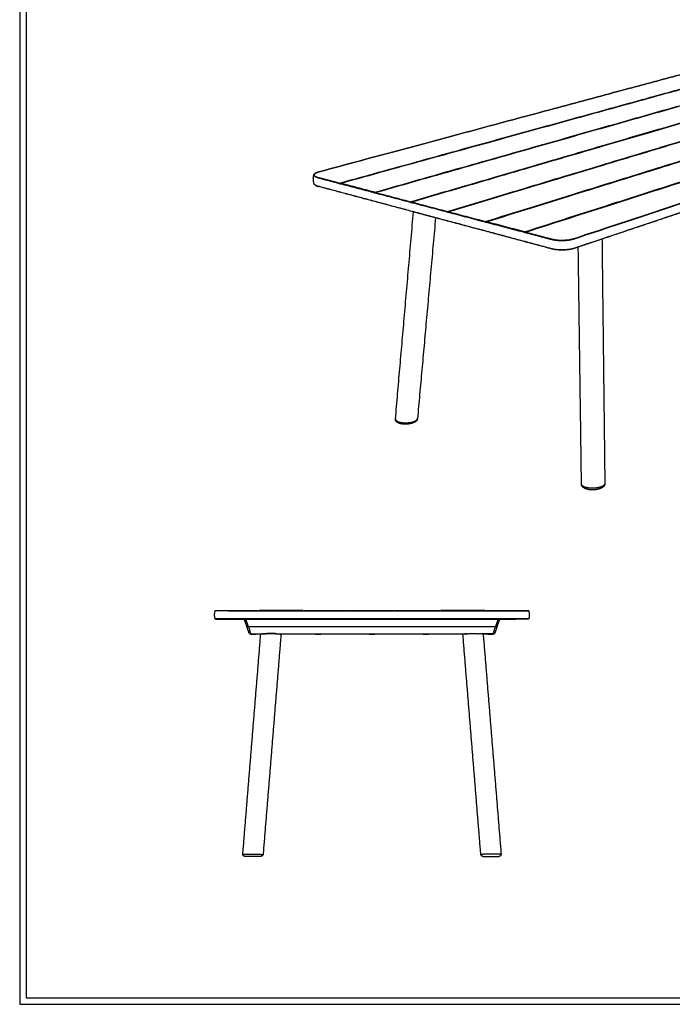
# Model space of a CAD drawing. Units: millimetres. Extents: x 0 to 3877, y 0 to 5484.
# Drawn here: x 0 to 1939, y 0 to 2925 of the extents above; entities that cross this region are included whole.
import ezdxf

# ---------------------------------------------------------------- set-up
doc = ezdxf.new("R2010")
doc.units = ezdxf.units.MM
doc.header["$MEASUREMENT"] = 0
doc.layers.add('4750 The Haugesen Table Extended', color=7, linetype='Continuous', true_color=0x000000)
doc.layers.add('Layout Large', color=7, linetype='Continuous', true_color=0x000000)

# ---------------------------------------------------------------- blocks, each defined once
blk = doc.blocks.new('Fredericia Layout Large')
at = {"layer": 'Layout Large'}
for points in [[(0, 0), (2008.4, 0), (2008.4, 2840.5), (0, 2840.5)], [(10, 10), (1998.4, 10), (1998.4, 2830.5), (10, 2830.5)]]:
    blk.add_lwpolyline(points, close=True, dxfattribs=at)

msp = doc.modelspace()

# ---------------------------------------------------------------- linework, layer by layer
at = {"layer": '4750 The Haugesen Table Extended', "color": 18, "lineweight": -3, "true_color": 0x000000}
for points, weights in [([(889.5, 2473.4), (1706.2, 2693), (2356.6, 2867.8)], [5514.44646948, 6219.26764097, 6924.08881246]), ([(2356.9, 2867.8), (1706.4, 2693), (889.7, 2473.4)], [7630.75481992, 6853.97772029, 6077.20062065]), ([(950.6, 2440), (1798.2, 2673.8), (2466.1, 2858)], [5974.25667781, 6778.34257539, 7582.42847298]), ([(2467.7, 2856.9), (1800.7, 2672.7), (954.4, 2439)], [7576.83600629, 6774.03080129, 5971.22559628]), ([(1054.3, 2412.6), (1899.8, 2652.6), (2564.1, 2841.1)], [5892.41747656, 6696.50337415, 7500.58927173]), ([(2565.8, 2839.9), (1902.4, 2651.4), (1058.2, 2411.6)], [7494.93073024, 6692.15856264, 5889.38639504]), ([(1161, 2384.4), (2004, 2630.8), (2664.3, 2823.7)], [5810.57827532, 6614.6641729, 7418.75007048]), ([(2666, 2822.5), (2006.7, 2629.6), (1165, 2383.4)], [7413.01928569, 6610.28323974, 5807.54719379]), ([(1270.7, 2355.5), (2110.8, 2608.5), (2766.7, 2806)], [5728.73907407, 6532.82497165, 7336.91086924]), ([(2768.5, 2804.8), (2113.5, 2607.3), (1274.8, 2354.4)], [7331.11017289, 6528.40908272, 5725.70799254]), ([(1383.6, 2325.7), (2220.2, 2585.6), (2871.4, 2787.9)], [5646.89987282, 6450.98577041, 7255.07166799]), ([(2873.3, 2786.6), (2223, 2584.4), (1387.8, 2324.6)], [7249.19209243, 6446.53044186, 5643.8687913]), ([(1499.8, 2295), (2332.5, 2562.2), (2978.6, 2769.4)], [5565.06067158, 6369.14656916, 7173.23246674]), ([(2980.5, 2768.1), (2335.4, 2560.9), (1504.1, 2293.9)], [7167.27592271, 6364.65275638, 5562.02959005]), ([(1646.8, 2275.3), (2443.2, 2539.1), (3064.5, 2744.8)], [5513.70324311, 6290.48034274, 7067.25744237]), ([(1647.7, 2274.3), (2444, 2538.1), (3065.2, 2744)], [5513.34187983, 6290.11897946, 7066.8960791]), ([(3064.3, 2721.8), (2443.7, 2513.4), (1648.4, 2246.4)], [7074.185782, 6297.40868237, 5520.63158274]), ([(884.1, 2456.3), (872.5, 2459.4), (873.8, 2464.1)], [6026.81827768, 5166.00428977, 5165.01467119]), ([(873.8, 2464.1), (874.3, 2466), (877.1, 2467.9)], [5165.01366796, 5164.87496343, 5306.4307766]), ([(889.7, 2473.4), (857.2, 2464.6), (884.9, 2457.3)], [6077.20062065, 4277.91953328, 6027.30060454]), ([(884.9, 2457.3), (884.2, 2457.1), (884.1, 2456.3)], [6027.30060454, 4849.33596202, 6026.81827768]), ([(884.9, 2457.3), (917.6, 2448.7), (950.6, 2440)], [6027.30060454, 6000.77864118, 5974.25667781]), ([(889.4, 2473.3), (889.6, 2473.4), (889.7, 2473.4)], [5520.634948, 5631.48470832, 6077.20062065]), ([(2315.6, 2470), (2036.8, 2376.4), (1729.8, 2273.3)], [5717.1223153, 5454.07968134, 5191.03704737]), ([(885.6, 2430.6), (876.8, 2433), (875.4, 2436.5)], [6034.10798059, 5355.07677297, 5210.40447409]), ([(879.3, 2432.9), (881.9, 2431.3), (886.5, 2430.1)], [5439.21938582, 5652.31389252, 6035.02610491]), ([(884.1, 2456.3), (917.1, 2447.6), (950.4, 2438.8)], [6026.81827768, 6000.04160069, 5973.2649237]), ([(1581.3, 2244.5), (1217.9, 2341.7), (885.6, 2430.6)], [5515.79303936, 5774.95050997, 6034.10798059]), ([(886.5, 2430.1), (885.8, 2429.9), (885.6, 2430.6)], [6035.02610491, 4855.5521624, 6034.10798059]), ([(1169.8, 2354.2), (1025.3, 2392.8), (886.1, 2430.1)], [5382.12934234, 5485.23839073, 5588.34743911]), ([(950.4, 2438.8), (949.9, 2439.8), (950.6, 2440)], [5411.92566987, 4575.23047164, 5974.25667781]), ([(951.4, 2436.8), (950.9, 2437.8), (950.4, 2438.8)], [5461.88717786, 5435.94943402, 5411.92566987]), ([(952.9, 2438.1), (952.2, 2437.5), (951.4, 2436.8)], [5410.10254244, 5435.02896258, 5461.88717786]), ([(954.4, 2439), (953.7, 2438.8), (952.9, 2438.1)], [5971.22559628, 4572.90898585, 5410.10254244]), ([(952.9, 2438.1), (1003.2, 2424.9), (1054.2, 2411.4)], [5971.25269667, 5931.33920956, 5891.42572246]), ([(1054.3, 2412.6), (1004, 2425.9), (954.4, 2439)], [5892.41747656, 5931.82153642, 5971.22559628]), ([(1054.2, 2411.4), (1053.7, 2412.4), (1054.3, 2412.6)], [5337.77733061, 4512.55035544, 5892.41747656]), ([(1055.2, 2409.4), (1054.7, 2410.4), (1054.2, 2411.4)], [5387.04341237, 5361.46642306, 5337.77733061]), ([(1056.8, 2410.7), (1056, 2410.1), (1055.2, 2409.4)], [5335.95420318, 5360.54595162, 5387.04341237]), ([(1058.2, 2411.6), (1057.6, 2411.4), (1056.8, 2410.7)], [5889.38639504, 4510.22886966, 5335.95420318]), ([(1056.8, 2410.7), (1108.5, 2397.1), (1160.8, 2383.2)], [5889.41349542, 5849.50000832, 5809.58652121]), ([(1058.2, 2411.6), (1109.3, 2398.1), (1161, 2384.4)], [5889.38639504, 5849.98233518, 5810.57827532]), ([(1160.8, 2383.2), (1160.3, 2384.3), (1161, 2384.4)], [5263.62899135, 4449.87023925, 5810.57827532]), ([(1161.9, 2381.2), (1161.4, 2382.2), (1160.8, 2383.2)], [5312.19964689, 5286.9834121, 5263.62899136]), ([(1163.5, 2382.5), (1162.7, 2381.9), (1161.9, 2381.2)], [5261.80586392, 5286.06294066, 5312.19964689]), ([(1165, 2383.4), (1164.3, 2383.2), (1163.5, 2382.5)], [5807.54719379, 4447.54875346, 5261.80586392]), ([(1163.5, 2382.5), (1216.7, 2368.5), (1270.6, 2354.3)], [5807.57429418, 5767.66080707, 5727.74731996]), ([(1165, 2383.4), (1217.5, 2369.5), (1270.7, 2355.5)], [5807.54719379, 5768.14313393, 5728.73907407]), ([(1116.3, 1739.1), (1142.7, 2042.7), (1169.9, 2354.6)], [5572.24923294, 5497.76649718, 5423.28376143]), ([(1235.4, 2336.6), (1202.5, 2345.4), (1169.8, 2354.2)], [5336.6091939, 5359.36926812, 5382.12934234]), ([(1270.6, 2354.3), (1270, 2355.3), (1270.7, 2355.5)], [5189.4806521, 4387.19012306, 5728.73907407]), ([(1271.7, 2352.2), (1271.1, 2353.2), (1270.6, 2354.3)], [5237.3558814, 5212.50040114, 5189.4806521]), ([(1273.3, 2353.5), (1272.5, 2352.9), (1271.7, 2352.2)], [5187.65752467, 5211.5799297, 5237.3558814]), ([(1274.8, 2354.4), (1274.2, 2354.2), (1273.3, 2353.5)], [5725.70799254, 4384.86863727, 5187.65752467]), ([(1273.3, 2353.5), (1328, 2339.1), (1383.5, 2324.4)], [5725.73509293, 5685.82160582, 5645.90811872]), ([(1274.8, 2354.4), (1328.8, 2340.2), (1383.6, 2325.7)], [5725.70799254, 5686.30393268, 5646.89987282]), ([(1235.4, 2337), (1208.2, 2034.7), (1181.7, 1740.1)], [5424.42570838, 5496.66529348, 5568.90487859]), ([(1581.8, 2243.9), (1404.8, 2291.3), (1235.4, 2336.6)], [5108.36951301, 5222.48935345, 5336.6091939]), ([(1383.5, 2324.4), (1382.9, 2325.5), (1383.6, 2325.7)], [5115.33231284, 4324.51000686, 5646.89987282]), ([(1384.6, 2322.3), (1384, 2323.4), (1383.5, 2324.4)], [5162.51211592, 5138.01739018, 5115.33231284]), ([(1386.3, 2323.7), (1385.4, 2323), (1384.6, 2322.3)], [5113.50918541, 5137.09691874, 5162.51211592]), ([(1387.8, 2324.6), (1387.2, 2324.4), (1386.3, 2323.7)], [5643.8687913, 4322.18852108, 5113.50918541]), ([(1386.3, 2323.7), (1442.6, 2308.8), (1499.7, 2293.7)], [5643.89589168, 5603.98240458, 5564.06891747]), ([(1499.8, 2295), (1443.4, 2309.9), (1387.8, 2324.6)], [5565.06067158, 5604.46473144, 5643.8687913]), ([(1499.7, 2293.7), (1499.1, 2294.8), (1499.8, 2295)], [5041.18397359, 4261.82989067, 5565.06067158]), ([(1500.8, 2291.6), (1500.2, 2292.7), (1499.7, 2293.7)], [5087.66835043, 5063.53437922, 5041.18397359]), ([(1502.6, 2293), (1501.7, 2292.3), (1500.8, 2291.6)], [5039.36084616, 5062.61390778, 5087.66835043]), ([(1504.1, 2293.9), (1503.5, 2293.7), (1502.6, 2293)], [5562.02959005, 4259.50840488, 5039.36084616]), ([(1502.6, 2293), (1541.4, 2282.7), (1580.6, 2272.4)], [5562.05669044, 5535.28001345, 5508.50333646]), ([(1504.1, 2293.9), (1542.6, 2283.7), (1581.4, 2273.5)], [5562.02959005, 5535.50762668, 5508.98566332]), ([(1580.6, 2272.4), (1614.8, 2263.4), (1647.7, 2274.3)], [5508.50333646, 3878.71605975, 5513.34187983]), ([(1580.6, 2272.4), (1580.7, 2273.3), (1581.4, 2273.5)], [5508.50333646, 4432.28213004, 5508.98566332]), ([(1581.4, 2273.5), (1614.7, 2264.7), (1646.8, 2275.3)], [5508.98566332, 3879.46671644, 5513.70324311]), ([(1647.7, 2274.3), (1647.5, 2275.2), (1646.8, 2275.3)], [5513.34187983, 4436.15322205, 5513.70324311]), ([(1729.8, 2273.3), (1694.8, 2261.6), (1659.4, 2249.7)], [5191.03704737, 5162.65189671, 5134.26674604]), ([(1729.8, 2273.3), (1734.1, 1906.6), (1738.3, 1547.2)], [5106.71788604, 5159.07167198, 5211.42545792]), ([(1648.4, 2246.4), (1615.5, 2235.4), (1581.3, 2244.5)], [5520.63158274, 3883.87065811, 5515.79303936]), ([(1581.3, 2244.5), (1581.5, 2243.8), (1582.2, 2244)], [5515.79303936, 4438.49833041, 5516.71116368]), ([(1647.5, 2245.8), (1615.5, 2235.1), (1582.2, 2244)], [5521.42874347, 3884.92947013, 5516.71116368]), ([(1648.4, 2246.4), (1648.2, 2245.6), (1647.5, 2245.8)], [5520.63158274, 4442.36942242, 5521.42874347]), ([(1659.4, 2249.7), (1653.7, 2247.8), (1648, 2245.8)], [5134.26674604, 5129.7363963, 5125.20604655]), ([(1669, 1545.4), (1664.2, 1894.1), (1659.4, 2249.7)], [5198.60601362, 5147.91887237, 5097.23173112]), ([(1181.7, 1740.2), (1181.8, 1740.7), (1181.7, 1741.2)], [6148.68521291, 6247.26738685, 6358.99432356]), ([(580.8, 1145.3), (577.1, 1157.1), (580.8, 1168.9)], [1, 0.955536825344, 1]), ([(619, 1168.9), (580.8, 1168.9), (580.8, 1168.9)], [1, 0.707106781187, 1]), ([(619, 1145.3), (580.8, 1145.3), (580.8, 1145.3)], [1, 0.707106781187, 1]), ([(580.8, 1168.9), (581, 1169.6), (581.7, 1169.6)], [1, 0.80463401459, 1]), ([(580.8, 1145.3), (581, 1144.6), (581.7, 1144.6)], [1, 0.804634014591, 1]), ([(581.7, 1169.6), (581.7, 1169.6), (619, 1169.6)], [1, 0.707106781187, 1]), ([(581.7, 1144.6), (581.7, 1144.6), (619, 1144.6)], [1, 0.707106781187, 1]), ([(619, 1169.6), (619, 1169.6), (619, 1168.9)], [1, 0.804634014589, 1]), ([(619, 1144.6), (619, 1144.6), (619, 1145.3)], [1, 0.804634014591, 1]), ([(707.3, 1168.9), (706.5, 1169.6), (706.5, 1169.6)], [0.906024718306, 0.765893547822, 1]), ([(709, 1167.5), (708.2, 1168.2), (707.3, 1168.9)], [0.914522189183, 0.910114099668, 0.906024718306]), ([(710.6, 1168.9), (709.8, 1168.2), (709, 1167.5)], [0.906024718306, 0.910114099668, 0.914522189183]), ([(710.6, 1168.9), (711.5, 1169.6), (711.5, 1169.6)], [0.906024718306, 0.765893547822, 1]), ([(711.5, 1169.6), (711.5, 1169.6), (710.6, 1168.9)], [1, 0.765893547822, 0.906024718306]), ([(842.3, 1168.9), (841.5, 1169.6), (841.5, 1169.6)], [0.906024718306, 0.765893547822, 1]), ([(844, 1167.5), (843.2, 1168.2), (842.3, 1168.9)], [0.914522189183, 0.910114099668, 0.906024718306]), ([(845.6, 1168.9), (844.8, 1168.2), (844, 1167.5)], [0.906024718306, 0.910114099668, 0.914522189183]), ([(846.5, 1169.6), (846.5, 1169.6), (845.6, 1168.9)], [1, 0.765893547822, 0.906024718306]), ([(977.3, 1168.9), (976.5, 1169.6), (976.5, 1169.6)], [0.906024718306, 0.765893547822, 1]), ([(979, 1167.5), (978.2, 1168.2), (977.3, 1168.9)], [0.914522189183, 0.910114099668, 0.906024718306]), ([(980.6, 1168.9), (979.8, 1168.2), (979, 1167.5)], [0.906024718306, 0.910114099668, 0.914522189183]), ([(981.5, 1169.6), (981.5, 1169.6), (980.6, 1168.9)], [1, 0.765893547822, 0.906024718306]), ([(1112.3, 1168.9), (1111.5, 1169.6), (1111.5, 1169.6)], [0.906024718306, 0.765893547822, 1]), ([(1114, 1167.5), (1113.2, 1168.2), (1112.3, 1168.9)], [0.914522189183, 0.910114099668, 0.906024718306]), ([(1115.6, 1168.9), (1114.8, 1168.2), (1114, 1167.5)], [0.906024718306, 0.910114099668, 0.914522189183]), ([(1116.5, 1169.6), (1116.5, 1169.6), (1115.6, 1168.9)], [1, 0.765893547822, 0.906024718306]), ([(1247.3, 1168.9), (1246.5, 1169.6), (1246.5, 1169.6)], [0.906024718306, 0.765893547822, 1]), ([(1249, 1167.5), (1248.2, 1168.2), (1247.3, 1168.9)], [0.914522189183, 0.910114099668, 0.906024718306]), ([(1250.6, 1168.9), (1249.8, 1168.2), (1249, 1167.5)], [0.906024718306, 0.910114099668, 0.914522189183]), ([(1251.5, 1169.6), (1251.5, 1169.6), (1250.6, 1168.9)], [1, 0.765893547822, 0.906024718306]), ([(1382.3, 1168.9), (1381.5, 1169.6), (1381.5, 1169.6)], [0.906024718306, 0.765893547822, 1]), ([(1381.5, 1169.6), (1381.5, 1169.6), (1382.3, 1168.9)], [1, 0.765893547822, 0.906024718306]), ([(1384, 1167.5), (1383.2, 1168.2), (1382.3, 1168.9)], [0.914522189183, 0.910114099668, 0.906024718306]), ([(1385.6, 1168.9), (1384.8, 1168.2), (1384, 1167.5)], [0.906024718306, 0.910114099668, 0.914522189183]), ([(1386.5, 1169.6), (1386.5, 1169.6), (1385.6, 1168.9)], [1, 0.765893547822, 0.906024718306]), ([(1474, 1169.6), (1511.3, 1169.6), (1511.3, 1169.6)], [1, 0.707106781187, 1]), ([(1474, 1168.9), (1474, 1169.6), (1474, 1169.6)], [1, 0.80463401459, 1]), ([(1474, 1168.9), (1512.2, 1168.9), (1512.2, 1168.9)], [1, 0.707106781187, 1]), ([(1512.2, 1145.3), (1512.2, 1145.3), (1474, 1145.3)], [1, 0.707106781187, 1]), ([(1474, 1145.3), (1474, 1144.6), (1474, 1144.6)], [1, 0.804634014589, 1]), ([(1511.3, 1144.6), (1511.3, 1144.6), (1474, 1144.6)], [1, 0.707106781187, 1]), ([(1512.2, 1168.9), (1512, 1169.6), (1511.3, 1169.6)], [1, 0.80463401459, 1]), ([(1512.2, 1145.3), (1512, 1144.6), (1511.3, 1144.6)], [1, 0.80463401459, 1]), ([(1512.2, 1168.9), (1515.8, 1157.1), (1512.2, 1145.3)], [1, 0.955536825344, 1]), ([(675, 1121.2), (675.2, 1120.6), (679.7, 1122.2)], [1, 0.723740286269, 1]), ([(681.2, 1104.1), (680.7, 1105.6), (675, 1121.2)], [0.962764140828, 0.751449912539, 0.949012127104]), ([(679.7, 1122.2), (685.4, 1102.8), (685.9, 1100.8)], [0.94911213064, 0.751396444221, 0.962764140828]), ([(1407, 1100.8), (1407.6, 1102.8), (1413.3, 1122.2)], [0.962764140828, 0.751396444221, 0.94911213064]), ([(1418, 1121.2), (1413.5, 1108.9), (1412.1, 1105)], [0.94911213064, 0.785938713765, 0.901395634226]), ([(1413.3, 1122.2), (1417.8, 1120.6), (1418, 1121.2)], [1, 0.723740286269, 1]), ([(681.7, 1102.9), (681.7, 1102.9), (681.2, 1104.1)], [1, 0.980018975171, 0.962764140828]), ([(681.2, 1104.1), (682.4, 1100.8), (685.9, 1100.8)], [1, 0.818647315623, 1]), ([(685.9, 1100.8), (686.4, 1099.6), (686.4, 1099.6)], [0.962764140828, 0.980018975171, 1]), ([(1406.6, 1099.6), (1406.6, 1099.6), (1407, 1100.8)], [1, 0.980018975171, 0.962764140828]), ([(1411.7, 1104.1), (1410.5, 1100.8), (1407, 1100.8)], [1, 0.818647315623, 1]), ([(1411.7, 1104.1), (1411.3, 1102.9), (1411.3, 1102.9)], [0.962764140828, 0.980018975171, 1]), ([(1412.1, 1105), (1411.8, 1104.3), (1411.7, 1104.1)], [0.901395634226, 0.92583677264, 0.962764140828]), ([(668.9, 439.6), (668.9, 439.6), (668.9, 439.6)], [0.854365371836, 0.854747836708, 0.85531045276])]:
    msp.add_rational_spline(points, weights, degree=2, dxfattribs=at)
for points, weights, degree, knots in [([(875.4, 2436.5), (873.7, 2440.9), (872.7, 2445.5), (872.4, 2450.2), (872.1, 2454.9), (872.6, 2459.6), (873.8, 2464.1)], [6052.08452946, 6051.67357712, 6051.36366218, 6051.16681255, 6050.97007709, 6050.88922617, 6050.92623564], 3, [37.807404, 37.807404, 37.807404, 37.807404, 50.340089, 50.340089, 50.340089, 62.84792, 62.84792, 62.84792, 62.84792]), ([(873.8, 2464.1), (873.8, 2464.2), (873.8, 2464.2), (873.8, 2464.3), (874.1, 2465.2), (874.7, 2466), (875.4, 2466.8), (876.6, 2468.1), (878.4, 2469.2), (883.1, 2471.4), (886.1, 2472.4), (889.5, 2473.4)], [6050.93450704, 6051.08741566, 6051.24073548, 6051.39453062, 6053.50814753, 6055.69776052, 6057.83560231, 6061.28656814, 6064.7108535, 6071.37078324, 6074.56693345, 6077.42205813], 3, [3.293523, 3.293523, 3.293523, 3.293523, 3.792206, 3.792206, 3.792206, 10.719559, 10.719559, 10.719559, 21.837197, 21.837197, 33.60713, 33.60713, 33.60713, 33.60713]), ([(886.1, 2430.1), (883.2, 2430.9), (880.8, 2431.8), (877.4, 2433.8), (876.2, 2434.9), (875.6, 2436.1)], [6034.70246633, 6037.04805552, 6039.81486412, 6045.41980011, 6048.25644894, 6051.11666634], 3, [0, 0, 0, 0, 11.891204, 11.891204, 21.734224, 21.734224, 21.734224, 21.734224]), ([(1647.9, 2245.8), (1639.3, 2242.9), (1627.6, 2241.1), (1615.1, 2240.8), (1602.7, 2240.4), (1590.8, 2241.6), (1581.8, 2243.9)], [5521.15084058, 5513.92307338, 5509.32987639, 5508.43554964, 5507.54136594, 5510.42813117, 5516.3875251], 3, [0, 0, 0, 0, 30.279804, 30.279804, 30.279804, 60.557783, 60.557783, 60.557783, 60.557783]), ([(1181.7, 1740.1), (1181.6, 1738.5), (1181, 1737), (1180.2, 1735.6), (1179.5, 1734.5), (1178.6, 1733.4), (1177.6, 1732.5), (1176.8, 1731.7), (1175.8, 1731), (1174.8, 1730.3), (1173, 1729.2), (1170.9, 1728.2), (1168.7, 1727.4), (1166.4, 1726.5), (1163.9, 1725.8), (1161.2, 1725.2), (1158.5, 1724.6), (1155.7, 1724.2), (1152.9, 1723.9), (1150, 1723.6), (1147.1, 1723.5), (1144.3, 1723.6), (1141.4, 1723.6), (1138.7, 1723.8), (1136, 1724.1), (1133.4, 1724.5), (1130.9, 1725), (1126.3, 1726.4), (1124.2, 1727.3), (1122.4, 1728.4), (1122.3, 1728.5), (1122.2, 1728.5), (1122.2, 1728.6), (1121.1, 1729.2), (1120.2, 1730), (1118.5, 1731.8), (1117.8, 1732.8), (1117.2, 1733.9), (1116.5, 1735.5), (1116.1, 1737.3), (1116.3, 1739)], [6356.50122435, 6355.05470881, 6353.6029124, 6352.029781, 6350.64875267, 6349.2318229, 6347.82619716, 6346.61870914, 6345.39057376, 6344.20885683, 6342.15540293, 6340.19455882, 6338.4498502, 6336.67983946, 6335.12499828, 6333.85860639, 6332.60617904, 6331.64074357, 6331.00956501, 6330.38007959, 6330.08497894, 6330.12698729, 6330.16919006, 6330.55229342, 6331.2530933, 6331.96366021, 6333.00590323, 6335.60993593, 6337.21098203, 6338.91385399, 6338.98066953, 6339.04773711, 6339.11504109, 6340.10929498, 6341.15602884, 6343.25065156, 6344.2978542, 6345.38052198, 6346.89391314, 6348.30933854, 6349.91469776], 3, [0.114546, 0.114546, 0.114546, 0.114546, 6.100517, 6.100517, 6.100517, 11.410317, 11.410317, 11.410317, 15.977632, 15.977632, 15.977632, 23.894992, 23.894992, 23.894992, 31.917521, 31.917521, 31.917521, 39.860807, 39.860807, 39.860807, 47.783808, 47.783808, 47.783808, 55.740004, 55.740004, 55.740004, 63.82538, 63.82538, 72.124198, 72.124198, 72.124198, 72.448132, 72.448132, 72.448132, 77.248059, 77.248059, 82.06282, 82.06282, 82.06282, 88.703543, 88.703543, 88.703543, 88.703543]), ([(1116.3, 1739.1), (1116.2, 1738.6), (1116.3, 1738.2), (1117.8, 1726.3), (1150.6, 1727.8), (1180.7, 1729.2), (1181.7, 1740.1)], [6162.82838871, 6250.048876, 6347.7414229, 4468.71598776, 6325.34520661, 4587.51564941, 6146.68671058], 2, [117.117544, 117.117544, 117.117544, 120.312517, 120.312517, 180.468775, 180.468775, 237.018186, 237.018186, 237.018186]), ([(1738.3, 1547), (1738.3, 1545.2), (1737.8, 1543.4), (1737.1, 1541.8), (1736.7, 1541.2), (1736.3, 1540.5), (1735.9, 1539.9), (1734.7, 1538.2), (1733.1, 1536.8), (1731.4, 1535.6), (1731.1, 1535.4), (1730.8, 1535.2), (1730.5, 1535), (1728.4, 1533.7), (1726.1, 1532.6), (1723.5, 1531.7), (1721, 1530.8), (1718.3, 1530.1), (1715.4, 1529.5), (1713.9, 1529.2), (1712.4, 1529), (1710.9, 1528.8), (1709.5, 1528.6), (1707.9, 1528.5), (1706.4, 1528.4), (1700.3, 1528), (1694.1, 1528.4), (1688.6, 1529.5), (1683.8, 1530.5), (1679.6, 1532), (1676.3, 1534.1), (1676, 1534.3), (1675.7, 1534.5), (1675.1, 1534.9), (1674.8, 1535.1), (1674.5, 1535.4), (1672.8, 1536.7), (1671.4, 1538.2), (1670.4, 1540.1), (1670.2, 1540.5), (1670, 1540.9), (1669.8, 1541.4), (1669.4, 1542.6), (1669.1, 1543.9), (1669, 1545.3)], [5926.40275299, 5924.82392969, 5923.29086844, 5921.65658365, 5920.96718361, 5920.27893611, 5919.5892096, 5917.69099716, 5915.71303037, 5913.87581486, 5913.56304172, 5913.25308644, 5912.94666976, 5910.94269557, 5909.0657932, 5907.45072317, 5905.8761037, 5904.53846704, 5903.51572797, 5903.01030743, 5902.58154721, 5902.23315604, 5901.88605567, 5901.61965967, 5901.44133728, 5900.72401641, 5901.4373139, 5903.371566, 5905.06105789, 5907.72642021, 5910.78093931, 5911.05253157, 5911.32710905, 5911.91893024, 5912.23753552, 5912.55766785, 5914.24977858, 5916.02111294, 5917.81510813, 5918.22547817, 5918.63461591, 5919.04442134, 5920.18395049, 5921.29883082, 5922.46518138], 3, [0.291161, 0.291161, 0.291161, 0.291161, 6.631603, 6.631603, 6.631603, 9.324499, 9.324499, 9.324499, 16.824161, 16.824161, 16.824161, 18.083726, 18.083726, 18.083726, 26.355235, 26.355235, 26.355235, 34.407711, 34.407711, 34.407711, 38.381673, 38.381673, 38.381673, 42.341768, 42.341768, 42.341768, 58.408151, 58.408151, 58.408151, 72.420637, 72.420637, 72.420637, 73.652884, 73.652884, 75.058183, 75.058183, 75.058183, 82.536423, 82.536423, 82.536423, 84.239334, 84.239334, 84.239334, 88.95261, 88.95261, 88.95261, 88.95261]), ([(1735, 1541.6), (1725, 1533.3), (1701.4, 1533.3), (1669.2, 1533.3), (1669, 1545.4)], [5264.4903427, 4600.73612906, 5895.85251386, 4258.95355427, 5751.32576643], 2, [-406.053529, -406.053529, -406.053529, -360.93755, -360.93755, -303.91455, -303.91455, -303.91455]), ([(1738.3, 1547.2), (1738.3, 1546.8), (1738.2, 1546.4), (1737.8, 1543.9), (1735, 1541.6)], [5777.77362296, 5847.77328756, 5924.740029, 5485.76558765, 5264.4903427], 2, [-183.168696, -183.168696, -183.168696, -180.468775, -180.468775, -165.428495, -165.428495, -165.428495]), ([(1052.1, 1099.7), (1049.3, 1099.6), (1046.5, 1099.6), (1043.7, 1099.6), (1040.8, 1099.7)], [0.99081854944, 0.995334972976, 1, 0.995339283239, 0.990826895489], 2, [18.865849, 18.865849, 18.865849, 24.612109, 24.612109, 30.353059, 30.353059, 30.353059]), ([(662.9, 446.1), (662.9, 446.4), (673.8, 446.4), (696.9, 446.4), (716.1, 445.6), (723, 445.3), (723, 445.1)], [0.855430155865, 0.836974913261, 1, 0.707106781187, 1, 0.86974795223, 0.855344240021], 2, [86.829395, 86.829395, 86.829395, 120.312517, 120.312517, 180.468775, 180.468775, 207.220763, 207.220763, 207.220763]), ([(717.1, 439.6), (717, 439.6), (711.5, 439.6), (696.1, 439.6), (677.6, 439.6), (669.3, 439.6), (668.9, 439.6)], [0.855347195985, 0.869761312037, 1, 0.707106781187, 1, 0.84341056491, 0.854255878095], 2, [26.764503, 26.764503, 26.764503, 48.195039, 48.195039, 96.390078, 96.390078, 122.156581, 122.156581, 122.156581]), ([(1430.1, 446.1), (1429.9, 446.4), (1419.2, 446.4), (1396.1, 446.4), (1376.9, 445.6), (1369.9, 445.3), (1369.9, 445.1)], [0.85501382888, 0.838928882555, 1, 0.707106781187, 1, 0.86974795223, 0.855344240021], 2, [-394.019353, -394.019353, -394.019353, -360.93755, -360.93755, -300.781292, -300.781292, -274.029304, -274.029304, -274.029304]), ([(1375.9, 439.6), (1375.9, 439.6), (1381.5, 439.6), (1396.9, 439.6), (1415.4, 439.6), (1424.1, 439.6), (1424.1, 439.6)], [0.855347195985, 0.869761312037, 1, 0.707106781187, 1, 0.837512202422, 0.855310479535], 2, [-166.015654, -166.015654, -166.015654, -144.585118, -144.585118, -96.390078, -96.390078, -69.653011, -69.653011, -69.653011])]:
    msp.add_rational_spline(points, weights, degree=degree, knots=knots, dxfattribs=at)
for points, degree in [([(619, 1169.6), (662.7, 1169.6), (706.5, 1169.6)], 2), ([(619, 1168.9), (663.2, 1168.9), (707.3, 1168.9)], 2), ([(1474, 1145.3), (1046.5, 1145.3), (619, 1145.3)], 2), ([(619, 1144.6), (642.7, 1144.6), (666.5, 1144.6)], 2), ([(666.5, 1144.6), (1046.5, 1144.6), (1426.5, 1144.6)], 2), ([(666.5, 1144.6), (670.7, 1132.9), (675, 1121.2)], 2), ([(679.7, 1122.2), (675.6, 1133.4), (671.6, 1144.6)], 2), ([(710.6, 1168.9), (776.5, 1168.9), (842.3, 1168.9)], 2), ([(841.5, 1169.6), (776.5, 1169.6), (711.5, 1169.6)], 2), ([(845.6, 1168.9), (911.5, 1168.9), (977.3, 1168.9)], 2), ([(846.5, 1169.6), (911.5, 1169.6), (976.5, 1169.6)], 2), ([(980.6, 1168.9), (1046.5, 1168.9), (1112.3, 1168.9)], 2), ([(981.5, 1169.6), (1046.5, 1169.6), (1111.5, 1169.6)], 2), ([(1115.6, 1168.9), (1181.5, 1168.9), (1247.3, 1168.9)], 2), ([(1116.5, 1169.6), (1181.5, 1169.6), (1246.5, 1169.6)], 2), ([(1250.6, 1168.9), (1316.5, 1168.9), (1382.3, 1168.9)], 2), ([(1381.5, 1169.6), (1316.5, 1169.6), (1251.5, 1169.6)], 2), ([(1385.6, 1168.9), (1429.8, 1168.9), (1474, 1168.9)], 2), ([(1386.5, 1169.6), (1430.2, 1169.6), (1474, 1169.6)], 2), ([(1421.4, 1144.6), (1417.3, 1133.4), (1413.3, 1122.2)], 2), ([(1418, 1121.2), (1422.2, 1132.9), (1426.5, 1144.6)], 2), ([(1426.5, 1144.6), (1450.2, 1144.6), (1474, 1144.6)], 2), ([(679.7, 1122.2), (1046.5, 1122.2), (1413.3, 1122.2)], 2), ([(662.9, 446.1), (689.5, 772.9), (716.1, 1099.6)], 2), ([(685.9, 1100.8), (707.4, 1100.8), (728.8, 1100.8)], 2), ([(686.5, 1099.6), (686.4, 1099.6), (686.4, 1099.6)], 2), ([(716.1, 1099.6), (709.3, 1099.6), (702.5, 1099.6)], 2), ([(716.1, 1099.6), (716.1, 1099.6), (716.1, 1099.6)], 2), ([(716.1, 1099.6), (716.1, 1099.6), (716.1, 1099.6), (716.1, 1099.6)], 3), ([(776.3, 1099.6), (749.7, 772.4), (723, 445.1)], 2), ([(763.4, 1100.8), (1046.5, 1100.8), (1329.6, 1100.8)], 2), ([(878.5, 1099.6), (827.4, 1099.6), (776.3, 1099.6)], 2), ([(1038.5, 1099.6), (966.5, 1099.6), (894.5, 1099.6)], 2), ([(1198.5, 1099.6), (1126.5, 1099.6), (1054.5, 1099.6)], 2), ([(1316.7, 1099.6), (1265.6, 1099.6), (1214.5, 1099.6)], 2), ([(1369.9, 445.1), (1343.3, 772.4), (1316.7, 1099.6)], 2), ([(1407, 1100.8), (1385.6, 1100.8), (1364.2, 1100.8)], 2), ([(1376.9, 1099.6), (1403.5, 772.9), (1430.1, 446.1)], 2), ([(1390.5, 1099.6), (1383.7, 1099.6), (1376.9, 1099.6)], 2), ([(1406.6, 1099.6), (1406.5, 1099.6), (1406.5, 1099.6)], 2)]:
    msp.add_open_spline(points, degree=degree, dxfattribs=at)
for points, knots in [([(686.4, 1099.6), (685.2, 1099.6), (684, 1100), (683.2, 1100.8), (682.5, 1101.3), (682, 1102.1), (681.7, 1102.9)], [0, 0, 0, 0, 3.559657, 3.559657, 3.559657, 6.206936, 6.206936, 6.206936, 6.206936]), ([(686.5, 1099.6), (686.5, 1099.6), (686.7, 1099.6), (687.5, 1099.6), (688.1, 1099.7), (689.5, 1099.7), (690.4, 1099.7), (692.4, 1099.7), (693.5, 1099.7), (695.5, 1099.7), (696.6, 1099.7), (698.5, 1099.7), (699.4, 1099.7), (700.9, 1099.7), (701.5, 1099.6), (702.3, 1099.6), (702.5, 1099.6), (702.5, 1099.6)], [-25.292165, -25.292165, -25.292165, -25.292165, -22.130644, -22.130644, -18.969124, -18.969124, -15.807603, -15.807603, -12.646083, -12.646083, -9.484562, -9.484562, -6.323041, -6.323041, -3.161521, -3.161521, 0, 0, 0, 0]), ([(728.8, 1100.8), (727.3, 1100.7), (726, 1100.6), (723.5, 1100.4), (722.2, 1100.3), (720, 1100.1), (719.1, 1100), (717.5, 1099.8), (717, 1099.7), (716.3, 1099.6), (716.1, 1099.6), (716.1, 1099.6)], [-57.617491, -57.617491, -57.617491, -57.617491, -52.332684, -52.332684, -46.441725, -46.441725, -40.550766, -40.550766, -34.659807, -34.659807, -29.503167, -29.503167, -29.503167, -29.503167]), ([(728.8, 1100.8), (727.5, 1100.7), (726.3, 1100.6), (723.8, 1100.4), (722.5, 1100.3), (720.3, 1100.1), (719.3, 1100), (718.2, 1099.8), (717.9, 1099.8), (717.6, 1099.8)], [-57.548657, -57.548657, -57.548657, -57.548657, -52.668066, -52.668066, -46.71321, -46.71321, -40.758354, -40.758354, -38.244245, -38.244245, -38.244245, -38.244245]), ([(728.8, 1100.8), (728.9, 1100.8), (729, 1100.8), (730.8, 1101), (732.6, 1101.2), (736.4, 1101.5), (738.3, 1101.7), (742.2, 1101.9), (744.2, 1102), (748.1, 1102), (750, 1101.9), (753.9, 1101.7), (755.9, 1101.5), (759.6, 1101.1), (761.4, 1101), (763.2, 1100.8), (763.3, 1100.8), (763.4, 1100.8)], [0, 0, 0, 0, 0.458443, 0.458443, 6.477645, 6.477645, 12.496847, 12.496847, 18.516049, 18.516049, 24.512265, 24.512265, 30.50848, 30.50848, 36.504696, 36.504696, 36.922618, 36.922618, 36.922618, 36.922618]), ([(764.1, 1100.8), (762.6, 1100.9), (761, 1101.1), (757.3, 1101.5), (755.2, 1101.7), (750.9, 1102), (748.8, 1102.1), (744.5, 1102.1), (742.3, 1102), (737.9, 1101.7), (735.8, 1101.5), (732.5, 1101.2), (731.3, 1101), (730.1, 1100.9)], [0, 0, 0, 0, 5.565614, 5.565614, 12.199913, 12.199913, 18.834212, 18.834212, 25.557251, 25.557251, 32.280291, 32.280291, 36.432875, 36.432875, 36.432875, 36.432875]), ([(763.4, 1100.8), (764.8, 1100.7), (766.2, 1100.6), (768.7, 1100.4), (770, 1100.3), (772.2, 1100.1), (773.2, 1100), (774.7, 1099.8), (775.3, 1099.7), (776.1, 1099.6), (776.3, 1099.6), (776.3, 1099.6)], [0, 0, 0, 0, 5.284428, 5.284428, 11.185241, 11.185241, 17.086053, 17.086053, 22.986865, 22.986865, 28.887678, 28.887678, 28.887678, 28.887678]), ([(878.5, 1099.6), (878.5, 1099.6), (878.7, 1099.6), (879.5, 1099.6), (880.1, 1099.7), (881.5, 1099.7), (882.4, 1099.7), (884.4, 1099.7), (885.5, 1099.7), (887.5, 1099.7), (888.6, 1099.7), (890.5, 1099.7), (891.4, 1099.7), (892.9, 1099.7), (893.5, 1099.6), (894.3, 1099.6), (894.5, 1099.6), (894.5, 1099.6)], [-25.292165, -25.292165, -25.292165, -25.292165, -22.130644, -22.130644, -18.969124, -18.969124, -15.807603, -15.807603, -12.646083, -12.646083, -9.484562, -9.484562, -6.323041, -6.323041, -3.161521, -3.161521, 0, 0, 0, 0]), ([(1038.5, 1099.6), (1038.5, 1099.6), (1038.7, 1099.6), (1039.5, 1099.6), (1040.1, 1099.7), (1041.5, 1099.7), (1042.4, 1099.7), (1044.4, 1099.7), (1045.5, 1099.7), (1047.5, 1099.7), (1048.6, 1099.7), (1050.5, 1099.7), (1051.4, 1099.7), (1052.9, 1099.7), (1053.5, 1099.6), (1054.3, 1099.6), (1054.5, 1099.6), (1054.5, 1099.6)], [-25.292165, -25.292165, -25.292165, -25.292165, -22.130644, -22.130644, -18.969124, -18.969124, -15.807603, -15.807603, -12.646083, -12.646083, -9.484562, -9.484562, -6.323041, -6.323041, -3.161521, -3.161521, 0, 0, 0, 0]), ([(1198.5, 1099.6), (1198.5, 1099.6), (1198.7, 1099.6), (1199.5, 1099.6), (1200.1, 1099.7), (1201.5, 1099.7), (1202.4, 1099.7), (1204.4, 1099.7), (1205.5, 1099.7), (1207.5, 1099.7), (1208.6, 1099.7), (1210.5, 1099.7), (1211.4, 1099.7), (1212.9, 1099.7), (1213.5, 1099.6), (1214.3, 1099.6), (1214.5, 1099.6), (1214.5, 1099.6)], [-25.292165, -25.292165, -25.292165, -25.292165, -22.130644, -22.130644, -18.969124, -18.969124, -15.807603, -15.807603, -12.646083, -12.646083, -9.484562, -9.484562, -6.323041, -6.323041, -3.161521, -3.161521, 0, 0, 0, 0]), ([(1329.6, 1100.8), (1328.1, 1100.7), (1326.8, 1100.6), (1324.3, 1100.4), (1323, 1100.3), (1320.8, 1100.1), (1319.8, 1100), (1318.3, 1099.8), (1317.7, 1099.7), (1316.9, 1099.6), (1316.7, 1099.6), (1316.7, 1099.6)], [-57.407348, -57.407348, -57.407348, -57.407348, -52.122919, -52.122919, -46.222107, -46.222107, -40.321295, -40.321295, -34.420482, -34.420482, -28.51967, -28.51967, -28.51967, -28.51967]), ([(1329.6, 1100.8), (1329.7, 1100.8), (1329.8, 1100.8), (1331.6, 1101), (1333.4, 1101.1), (1337.1, 1101.5), (1339, 1101.7), (1343, 1101.9), (1344.9, 1102), (1348.8, 1102), (1350.7, 1101.9), (1354.7, 1101.7), (1356.6, 1101.5), (1360.4, 1101.2), (1362.2, 1101), (1363.9, 1100.8), (1364.1, 1100.8), (1364.2, 1100.8)], [0, 0, 0, 0, 0.417923, 0.417923, 6.414138, 6.414138, 12.410354, 12.410354, 18.406569, 18.406569, 24.425771, 24.425771, 30.444973, 30.444973, 36.464176, 36.464176, 36.922618, 36.922618, 36.922618, 36.922618]), ([(1376.9, 1099.6), (1376.9, 1099.6), (1376.7, 1099.6), (1376, 1099.7), (1375.4, 1099.8), (1373.9, 1100), (1373, 1100.1), (1370.8, 1100.3), (1369.5, 1100.4), (1367, 1100.6), (1365.6, 1100.7), (1364.2, 1100.8)], [-28.599657, -28.599657, -28.599657, -28.599657, -22.957684, -22.957684, -17.066725, -17.066725, -11.175766, -11.175766, -5.284807, -5.284807, 0, 0, 0, 0]), ([(1390.5, 1099.6), (1390.5, 1099.6), (1390.7, 1099.6), (1391.5, 1099.6), (1392.1, 1099.7), (1393.5, 1099.7), (1394.4, 1099.7), (1396.4, 1099.7), (1397.5, 1099.7), (1399.5, 1099.7), (1400.6, 1099.7), (1402.5, 1099.7), (1403.4, 1099.7), (1404.9, 1099.7), (1405.5, 1099.6), (1406.3, 1099.6), (1406.5, 1099.6), (1406.5, 1099.6)], [-25.292165, -25.292165, -25.292165, -25.292165, -22.130644, -22.130644, -18.969124, -18.969124, -15.807603, -15.807603, -12.646083, -12.646083, -9.484562, -9.484562, -6.323041, -6.323041, -3.161521, -3.161521, 0, 0, 0, 0]), ([(1411.3, 1102.9), (1411, 1102.1), (1410.5, 1101.3), (1409.8, 1100.8), (1408.9, 1100), (1407.8, 1099.6), (1406.6, 1099.6)], [0.001028, 0.001028, 0.001028, 0.001028, 2.648307, 2.648307, 2.648307, 6.207964, 6.207964, 6.207964, 6.207964]), ([(668.9, 439.6), (668.8, 439.6), (668.6, 439.6), (668.3, 439.6), (668.1, 439.7), (667.5, 439.8), (667.2, 439.9), (666.2, 440.2), (665.5, 440.6), (665, 441.1), (664.3, 441.7), (663.7, 442.5), (663.3, 443.3), (663, 444.2), (662.8, 445.2), (662.9, 446.1)], [0.004417, 0.004417, 0.004417, 0.004417, 0.272081, 0.272081, 0.997496, 0.997496, 2.086166, 2.086166, 4.263355, 4.263355, 4.263355, 7.122208, 7.122208, 7.122208, 9.977877, 9.977877, 9.977877, 9.977877]), ([(723, 445.1), (723, 444.3), (722.7, 443.5), (722.3, 442.7), (721.9, 442), (721.3, 441.3), (720.6, 440.8), (720.1, 440.4), (719.5, 440.1), (718.6, 439.8), (718.3, 439.7), (717.8, 439.7), (717.6, 439.6), (717.3, 439.6), (717.1, 439.6), (717.1, 439.6)], [0.000066, 0.000066, 0.000066, 0.000066, 2.571133, 2.571133, 2.571133, 5.144539, 5.144539, 5.144539, 7.10694, 7.10694, 8.088179, 8.088179, 8.742104, 8.742104, 8.984595, 8.984595, 8.984595, 8.984595]), ([(1375.9, 439.6), (1375.8, 439.6), (1375.7, 439.6), (1375.4, 439.6), (1375.2, 439.7), (1374.7, 439.7), (1374.3, 439.8), (1373.4, 440.1), (1372.9, 440.4), (1372.3, 440.8), (1371.7, 441.3), (1371.1, 442), (1370.7, 442.7), (1370.3, 443.5), (1370, 444.3), (1369.9, 445.1)], [0.002755, 0.002755, 0.002755, 0.002755, 0.245246, 0.245246, 0.899171, 0.899171, 1.88041, 1.88041, 3.842812, 3.842812, 3.842812, 6.416217, 6.416217, 6.416217, 8.987284, 8.987284, 8.987284, 8.987284]), ([(1430.1, 446.1), (1430.1, 445.2), (1430, 444.2), (1429.6, 443.3), (1429.3, 442.5), (1428.7, 441.7), (1428, 441.1), (1427.4, 440.6), (1426.8, 440.2), (1425.8, 439.9), (1425.5, 439.8), (1424.9, 439.7), (1424.7, 439.6), (1424.3, 439.6), (1424.2, 439.6), (1424.1, 439.6)], [0.000016, 0.000016, 0.000016, 0.000016, 2.855685, 2.855685, 2.855685, 5.714539, 5.714539, 5.714539, 7.891727, 7.891727, 8.980397, 8.980397, 9.705813, 9.705813, 9.973477, 9.973477, 9.973477, 9.973477])]:
    msp.add_open_spline(points, degree=3, knots=knots, dxfattribs=at)

# ---------------------------------------------------------------- block references
at = {"layer": '4750 The Haugesen Table Extended', "xscale": 1.930573491118457, "yscale": 1.930573491118457, "zscale": 1.930573491118457}
msp.add_blockref('Fredericia Layout Large', (0, 0), dxfattribs=at)

doc.saveas('drawing.dxf')
